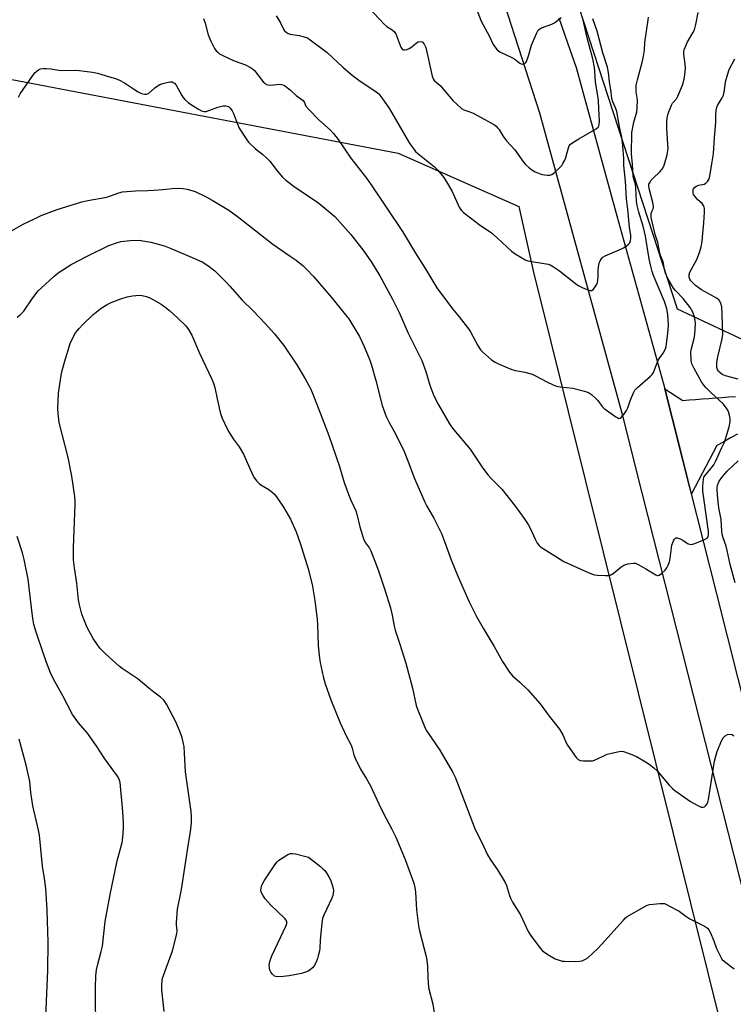
# Model space of a CAD drawing. Units: inches. Extents: x 1183770 to 1189770, y 549457 to 553457.
# Drawn here: x 1185889 to 1186168, y 552291 to 552676 of the extents above; entities that cross this region are included whole.
import ezdxf

# ---------------------------------------------------------------- set-up
doc = ezdxf.new("R2010")
doc.units = ezdxf.units.IN
doc.header["$MEASUREMENT"] = 0
for name, color, linetype in [('NTRL-Farm Land', 3, 'Continuous'), ('NTRL-Trees', 3, 'Continuous'), ('TRANS-Road', 130, 'Continuous'), ('Undefined', 1, 'Continuous')]:
    doc.layers.add(name, color=color, linetype=linetype)

msp = doc.modelspace()

# ---------------------------------------------------------------- linework, layer by layer
at = {"layer": 'NTRL-Farm Land'}
msp.add_lwpolyline([(1185876.82, 552654.2), (1186036.81, 552623.76), (1186083.91, 552602.97), (1186089.6, 552577.85), (1186178.41, 552220.96), (1186282.33, 551800.93)], dxfattribs=at)
at = {"layer": 'NTRL-Trees'}
msp.add_lwpolyline([(1186439.73, 552611.06), (1186182.66, 552545.63), (1186146, 552562.9), (1186076.83, 552775.07), (1185778.84, 553325.46), (1185704.47, 553456.89), (1186801.53, 553456.77)], dxfattribs=at)
at = {"layer": 'TRANS-Road'}
for points in [[(1186356.54, 551560.37), (1186304.64, 551783.52), (1186236.67, 552062.98), (1186174.92, 552322.86), (1186132.19, 552491.15), (1186124.56, 552521.21), (1186092.18, 552639.39), (1186078.31, 552682.09)], [(1186099.53, 552676.57), (1186102.98, 552666.9), (1186106.34, 552657.19), (1186115.19, 552624.98), (1186122.24, 552599.3), (1186140.52, 552533.64), (1186140.98, 552531.8), (1186143.98, 552519.93), (1186148.03, 552503.87), (1186150.12, 552495.58), (1186151.06, 552491.84), (1186161.19, 552451.65), (1186236.76, 552151.99), (1186332.02, 551759.63), (1186400.07, 551454.62)], [(1186169.45, 552514.1), (1186166.71, 552512.56), (1186164.02, 552511.05), (1186161.37, 552509.56), (1186151.37, 552490.71), (1186150.13, 552495.59), (1186148.03, 552503.87), (1186143.98, 552519.93), (1186140.98, 552531.8), (1186148.1, 552527.23), (1186150.54, 552527.41), (1186153.04, 552527.6), (1186155.61, 552527.79), (1186158.21, 552527.99), (1186160.83, 552528.18), (1186163.46, 552528.38), (1186166.07, 552528.58), (1186168.66, 552528.77)]]:
    msp.add_lwpolyline(points, dxfattribs=at)
at = {"layer": 'Undefined'}
for points, elevation in [([(1185888.37, 552645.68), (1185889.08, 552646.98), (1185894.06, 552654.12), (1185894.97, 552655.28), (1185895.57, 552655.86), (1185896.23, 552656.33), (1185897.03, 552656.66), (1185898.18, 552656.89), (1185899.34, 552656.89), (1185901.08, 552656.73), (1185904.17, 552656.17), (1185905.27, 552656.05), (1185910.65, 552656.16), (1185912.07, 552656.11), (1185917.29, 552655.44), (1185919.25, 552655.06), (1185924, 552653.54), (1185926.29, 552652.92), (1185927.87, 552652.3), (1185929.87, 552651.27), (1185933.37, 552648.84), (1185935.2, 552647.69), (1185936.51, 552647.05), (1185937.62, 552646.8), (1185938.45, 552646.82), (1185939.17, 552647.11), (1185941.73, 552649.3), (1185942.94, 552650.15), (1185943.71, 552650.58), (1185944.82, 552650.98), (1185946.84, 552651.5), (1185947.7, 552651.65), (1185948.5, 552651.61), (1185948.92, 552651.42), (1185949.32, 552651.14), (1185950, 552650.36), (1185952.19, 552646.34), (1185952.65, 552645.65), (1185953.43, 552644.78), (1185954.72, 552643.58), (1185955.63, 552642.86), (1185958.78, 552640.94), (1185959.88, 552640.35), (1185960.92, 552640.04), (1185961.72, 552640.08), (1185962.79, 552640.4), (1185966.27, 552641.74), (1185968.42, 552642.25), (1185969.48, 552642.29), (1185970.48, 552641.96), (1185970.92, 552641.67), (1185971.3, 552641.28), (1185971.91, 552640.35), (1185972.39, 552639.27), (1185974.07, 552634.86), (1185974.68, 552633.55), (1185977.63, 552628.95), (1185978.35, 552628.04), (1185981.07, 552625.46), (1185983.92, 552623.27), (1185985.63, 552621.68), (1185986.61, 552620.6), (1185989.46, 552616.89), (1185991.64, 552614.45), (1185992.9, 552613.23), (1185996.11, 552610.73), (1186005.75, 552604.25), (1186012.06, 552598.99), (1186018.29, 552592.08), (1186023.37, 552585.46), (1186026.33, 552581.2), (1186029.66, 552575.91), (1186034.59, 552566.78), (1186037.14, 552561.53), (1186040.74, 552553.52), (1186045.98, 552542.79), (1186047.55, 552538.57), (1186049.16, 552533.18), (1186050.79, 552529.04), (1186052.52, 552525.56), (1186056.9, 552518.1), (1186057.68, 552516.84), (1186058.55, 552515.7), (1186064.98, 552508.23), (1186069.66, 552501.13), (1186071.84, 552498.11), (1186072.97, 552496.83), (1186077.27, 552492.52), (1186082.64, 552485.82), (1186086.06, 552481.09), (1186087.56, 552478.73), (1186088.51, 552477.01), (1186090.28, 552473.03), (1186091.17, 552471.52), (1186091.85, 552470.59), (1186092.48, 552470), (1186093.44, 552469.33), (1186101.49, 552464.29), (1186110.83, 552460.09), (1186112.41, 552459.44), (1186113.48, 552459.1), (1186114.65, 552458.95), (1186117.64, 552458.83), (1186118.82, 552458.84), (1186119.66, 552458.98), (1186120.16, 552459.21), (1186120.87, 552459.68), (1186123.84, 552462.04), (1186125.01, 552462.84), (1186125.76, 552463.16), (1186126.56, 552463.38), (1186128.75, 552463.72), (1186129.55, 552463.63), (1186130.83, 552463.07), (1186133.6, 552461.47), (1186137.49, 552459.06), (1186138.2, 552458.82), (1186138.42, 552458.82), (1186138.86, 552458.96), (1186139.69, 552459.58), (1186141.09, 552460.98), (1186141.76, 552461.88), (1186142.26, 552462.9), (1186142.78, 552464.24), (1186143.11, 552465.54), (1186143.81, 552470.67), (1186144.44, 552472.35), (1186144.83, 552473.08), (1186145.15, 552473.45), (1186145.34, 552473.56), (1186145.78, 552473.61), (1186146.8, 552473.34), (1186148.08, 552472.67), (1186149.88, 552471.3), (1186150.63, 552471.05), (1186151.42, 552471), (1186152.78, 552471.36), (1186156.54, 552472.92), (1186157.49, 552473.45), (1186157.94, 552474), (1186158.12, 552474.96), (1186158.06, 552476.03), (1186156.57, 552487.22), (1186155.82, 552491.83), (1186155.85, 552493.88), (1186156.08, 552496.49), (1186156.3, 552497.3), (1186156.58, 552497.8), (1186157.13, 552498.48), (1186159.18, 552500.73), (1186160.11, 552502.09), (1186160.9, 552503.62), (1186163.34, 552508.85), (1186164.28, 552510.94), (1186164.86, 552512.6), (1186166.15, 552516.85), (1186166.51, 552518.89), (1186166.51, 552520.06), (1186166.22, 552521.49), (1186165.7, 552523.16), (1186165.17, 552524.13), (1186163.79, 552525.85), (1186159.08, 552530.22), (1186157.18, 552532.13), (1186156.2, 552533.24), (1186155.4, 552534.48), (1186152.45, 552539.63), (1186151.52, 552541.46), (1186151.37, 552542.01), (1186151.26, 552542.87), (1186151.19, 552546.1), (1186151.39, 552547.51), (1186152.43, 552551.38), (1186152.73, 552553.07), (1186153.01, 552557.11), (1186152.89, 552558.49), (1186152.63, 552559.84), (1186151.92, 552561.74), (1186150.97, 552563.56), (1186148.18, 552567.03), (1186145.2, 552570.18), (1186144.46, 552571.08), (1186142.68, 552573.93), (1186141.75, 552575.72), (1186141.32, 552576.76), (1186140.89, 552578.38), (1186140.37, 552581.31), (1186139.32, 552583.87), (1186139.06, 552584.72), (1186138.21, 552588.84), (1186137.24, 552592.02), (1186135.73, 552598.68), (1186135.61, 552599.5), (1186135.65, 552600.27), (1186135.9, 552600.96), (1186136.46, 552602.04), (1186136.57, 552602.52), (1186136.56, 552603.07), (1186136.29, 552604.49), (1186134.88, 552609.97), (1186134.73, 552611.07), (1186134.78, 552611.64), (1186134.96, 552612.11), (1186135.68, 552613.22), (1186136.44, 552614.05), (1186139.07, 552616.45), (1186139.96, 552617.53), (1186140.63, 552618.73), (1186141.2, 552620.34), (1186141.93, 552623.07), (1186142.27, 552625.77), (1186142.23, 552627.22), (1186141.74, 552633.57), (1186141.76, 552636.19), (1186141.89, 552637.63), (1186142.36, 552639.28), (1186143.57, 552642.51), (1186143.97, 552643.25), (1186145.51, 552645.02), (1186146.1, 552646.01), (1186147.86, 552650.36), (1186148.58, 552652.62), (1186148.88, 552654.32), (1186149.06, 552657.1), (1186148.96, 552658.51), (1186148.44, 552662.45), (1186148.46, 552663.32), (1186148.62, 552664.16), (1186149.17, 552665.75), (1186149.77, 552667.06), (1186151.9, 552670.71), (1186152.54, 552671.99), (1186153.14, 552674.08), (1186153.99, 552678.76)], 400), ([(1186025.5, 552680.47), (1186031.17, 552674.32), (1186032.36, 552673.28), (1186034.46, 552672), (1186035.38, 552671.13), (1186035.82, 552670.4), (1186036.29, 552669.33), (1186037.78, 552665.17), (1186038.04, 552664.73), (1186038.54, 552664.28), (1186038.92, 552664.11), (1186039.43, 552664.1), (1186040.23, 552664.32), (1186041.05, 552664.66), (1186042.07, 552665.28), (1186043.91, 552666.83), (1186044.64, 552667.24), (1186045.65, 552667.4), (1186046.11, 552667.3), (1186046.31, 552667.18), (1186046.98, 552666.37), (1186047.54, 552665.06), (1186050.1, 552653.9), (1186050.46, 552652.81), (1186050.92, 552652.11), (1186053.21, 552650.17), (1186058.12, 552644.36), (1186059.8, 552642.74), (1186061.55, 552641.22), (1186062.43, 552640.68), (1186064.86, 552639.97), (1186066.42, 552639.26), (1186073.21, 552635.52), (1186074.39, 552634.8), (1186075.04, 552634.29), (1186075.67, 552633.68), (1186076.22, 552633.01), (1186077.7, 552630.49), (1186078.32, 552629.58), (1186079.17, 552628.57), (1186082.45, 552625.11), (1186085.8, 552620.32), (1186086.52, 552619.41), (1186087.73, 552618.27), (1186089.06, 552617.26), (1186090.37, 552616.55), (1186092.28, 552615.71), (1186093.13, 552615.46), (1186094, 552615.32), (1186095.17, 552615.22), (1186096.03, 552615.24), (1186096.82, 552615.46), (1186097.75, 552616.11), (1186100.16, 552618.35), (1186100.74, 552619.02), (1186101.21, 552619.74), (1186101.88, 552621.02), (1186102.32, 552622.09), (1186103.32, 552625.91), (1186103.65, 552626.62), (1186104.12, 552627.24), (1186105, 552627.92), (1186107.45, 552629.43), (1186114.17, 552633.26), (1186115, 552633.99), (1186115.24, 552634.47), (1186115.4, 552635), (1186115.52, 552636.41), (1186115.17, 552641.03), (1186115.11, 552644.3), (1186114.85, 552646.13), (1186113.85, 552651.52), (1186113.63, 552655.79), (1186113.46, 552657.24), (1186112.84, 552660.56), (1186110.56, 552669.34), (1186108.77, 552676.93)], 394), ([(1186067.32, 552680.35), (1186069.29, 552675.29), (1186072.31, 552669.6), (1186073.92, 552666.28), (1186074.51, 552665.27), (1186075.44, 552664.2), (1186076.55, 552663.32), (1186081.21, 552661.13), (1186082.36, 552660.43), (1186084.39, 552658.89), (1186084.85, 552658.65), (1186085.34, 552658.55), (1186085.83, 552658.61), (1186086.29, 552658.8), (1186086.66, 552659.14), (1186086.93, 552659.59), (1186087.71, 552661.77), (1186088.88, 552665.97), (1186090.84, 552670.53), (1186091.56, 552671.77), (1186092.12, 552672.31), (1186092.83, 552672.73), (1186096.86, 552674.2), (1186097.63, 552674.56), (1186098.37, 552675.05), (1186100.43, 552676.72)], 392), ([(1185960.76, 552676.36), (1185961.4, 552674.51), (1185962.6, 552670.03), (1185963.56, 552667.54), (1185964.19, 552666.21), (1185965.04, 552664.71), (1185965.69, 552663.78), (1185966.31, 552663.16), (1185967, 552662.61), (1185967.69, 552662.21), (1185971.22, 552660.48), (1185973.1, 552659.71), (1185977.1, 552658.29), (1185979.31, 552657.06), (1185979.99, 552656.58), (1185980.61, 552656), (1185984.04, 552651.69), (1185984.62, 552651.11), (1185985.25, 552650.66), (1185985.98, 552650.43), (1185987.04, 552650.33), (1185990.28, 552650.67), (1185991.14, 552650.66), (1185992.07, 552650.4), (1185992.82, 552649.95), (1185994.68, 552648.44), (1185996.99, 552646.24), (1185999.63, 552644.32), (1186000.06, 552643.78), (1186000.77, 552642.18), (1186001.86, 552640.84), (1186005.78, 552636.84), (1186010.31, 552632.75), (1186011.51, 552631.48), (1186013.32, 552629.17), (1186018.3, 552621.78), (1186024.48, 552613.97), (1186026.3, 552611.45), (1186038.48, 552593.14), (1186043.55, 552584.77), (1186047.59, 552578.36), (1186051.87, 552571.24), (1186058.01, 552563.05), (1186060.68, 552559.88), (1186064.33, 552555.24), (1186065.12, 552553.98), (1186067.91, 552548.71), (1186069, 552547.02), (1186069.75, 552546.16), (1186073.3, 552543.13), (1186074.7, 552542.1), (1186076.29, 552541.34), (1186081.23, 552539.35), (1186082.61, 552538.91), (1186086.26, 552538.23), (1186089.2, 552537.41), (1186090.51, 552536.82), (1186094.91, 552534.45), (1186097.32, 552533.33), (1186098.69, 552532.79), (1186100.11, 552532.51), (1186105.06, 552531.97), (1186109.58, 552530.86), (1186111.22, 552530.33), (1186112.38, 552529.57), (1186114.03, 552528.02), (1186114.79, 552527.17), (1186116.52, 552524.83), (1186117.33, 552524.02), (1186121.91, 552520.77), (1186122.62, 552520.36), (1186123.08, 552520.22), (1186123.51, 552520.28), (1186124.1, 552520.74), (1186125.22, 552522.1), (1186126.07, 552523.33), (1186126.54, 552524.37), (1186127.41, 552527.07), (1186127.92, 552528.4), (1186128.73, 552530.22), (1186129.3, 552531.19), (1186130.3, 552532.24), (1186135.44, 552536.73), (1186136.06, 552537.36), (1186136.56, 552538.06), (1186137.01, 552539.11), (1186137.96, 552541.88), (1186138.42, 552542.94), (1186140.32, 552545.68), (1186141.23, 552547.39), (1186141.49, 552548.22), (1186141.71, 552549.36), (1186142.18, 552553.41), (1186142.38, 552556.6), (1186142.35, 552558.86), (1186142.21, 552560.82), (1186141.83, 552562.98), (1186141.44, 552564.34), (1186140.9, 552565.83), (1186139.1, 552570.16), (1186137.18, 552574.42), (1186136.55, 552576.03), (1186136.06, 552577.57), (1186135.39, 552580.11), (1186134.89, 552582.45), (1186133.41, 552591.38), (1186133.08, 552593.05), (1186132.54, 552595.24), (1186130.88, 552600.75), (1186130.21, 552603.35), (1186129.97, 552605.09), (1186129.71, 552610.29), (1186129.49, 552611.69), (1186128.86, 552613.64), (1186128.64, 552614.75), (1186128.34, 552619.34), (1186127.92, 552623.55), (1186128.14, 552631.83), (1186128.94, 552635.86), (1186130.05, 552639.97), (1186130.26, 552641.38), (1186130.34, 552644.55), (1186130.26, 552645.39), (1186129.82, 552647.78), (1186129.78, 552649.18), (1186129.85, 552650.29), (1186130.33, 552652.46), (1186132.32, 552659.66), (1186132.71, 552661.62), (1186133, 552663.98), (1186133.23, 552667.02), (1186134.56, 552675.79), (1186134.59, 552676.89)], 398), ([(1185989.14, 552677.42), (1185990.67, 552674.99), (1185991.93, 552672.16), (1185992.41, 552671.51), (1185993.05, 552670.98), (1185993.76, 552670.54), (1185994.55, 552670.22), (1185998.05, 552669.67), (1186000.02, 552669.26), (1186001.09, 552668.91), (1186001.85, 552668.48), (1186009.09, 552663.08), (1186015.17, 552657.35), (1186018.8, 552654.19), (1186021.37, 552652.29), (1186028.14, 552647.75), (1186029.18, 552646.91), (1186030.42, 552645.45), (1186033.41, 552641.07), (1186040.92, 552628.13), (1186041.69, 552626.91), (1186042.85, 552625.31), (1186043.6, 552624.46), (1186044.48, 552623.67), (1186050.95, 552618.49), (1186052.26, 552617.1), (1186054.58, 552614.24), (1186056.46, 552611.29), (1186057.94, 552608.77), (1186060.66, 552602.67), (1186061.43, 552601.54), (1186062.34, 552600.55), (1186065.06, 552598.53), (1186068.43, 552595.87), (1186073.29, 552592.62), (1186075.53, 552590.71), (1186079.39, 552587.05), (1186081.14, 552585.51), (1186082.51, 552584.47), (1186084.69, 552583.11), (1186086.42, 552582.12), (1186087.49, 552581.74), (1186094.63, 552580.61), (1186095.45, 552580.44), (1186096.23, 552580.16), (1186097.49, 552579.45), (1186099.9, 552577.84), (1186106.05, 552572.94), (1186107.44, 552571.95), (1186108.76, 552571.29), (1186110.95, 552570.36), (1186111.75, 552570.11), (1186112.47, 552570.09), (1186113.06, 552570.5), (1186113.58, 552571.15), (1186114.33, 552572.41), (1186114.64, 552573.21), (1186114.81, 552574.03), (1186114.95, 552575.42), (1186114.92, 552578.23), (1186115.04, 552579.33), (1186115.49, 552581.19), (1186115.69, 552581.68), (1186116.11, 552582.34), (1186116.8, 552583.11), (1186117.75, 552583.72), (1186124.07, 552586.44), (1186124.87, 552586.84), (1186125.85, 552587.48), (1186126.77, 552588.2), (1186127.34, 552588.8), (1186127.63, 552589.5), (1186127.73, 552590.54), (1186127.68, 552591.63), (1186127.2, 552594.9), (1186126.59, 552601.72), (1186126.07, 552606), (1186125.64, 552612.8), (1186124.98, 552619), (1186124.93, 552621.74), (1186124.59, 552626.64), (1186124.21, 552630.06), (1186123.35, 552634.06), (1186122.26, 552640.08), (1186121.79, 552641.49), (1186120.74, 552643.78), (1186120.35, 552645.13), (1186119.95, 552648.49), (1186119.37, 552651.7), (1186118.96, 552655.29), (1186118.61, 552657.35), (1186116.79, 552663), (1186114.52, 552671.48), (1186112.9, 552676.22)], 396), ([(1186169.64, 552535.55), (1186164.74, 552536.82), (1186163.44, 552537.38), (1186162.32, 552538.19), (1186161.97, 552538.59), (1186161.6, 552539.29), (1186161.37, 552540.07), (1186161.29, 552540.88), (1186161.39, 552542.01), (1186161.77, 552544.26), (1186163.38, 552551.23), (1186163.65, 552553.13), (1186163.48, 552560.82), (1186163.24, 552563.8), (1186162.96, 552565.1), (1186162.49, 552566.04), (1186162.14, 552566.46), (1186161.51, 552566.99), (1186155.35, 552570.46), (1186154.39, 552571.09), (1186153.01, 552572.15), (1186151.93, 552573.08), (1186151.18, 552573.87), (1186150.76, 552574.53), (1186150.55, 552575.3), (1186150.51, 552576.37), (1186150.77, 552577.34), (1186153.5, 552582.28), (1186154.53, 552585.01), (1186155.21, 552587.24), (1186155.55, 552589.22), (1186155.76, 552590.96), (1186156.24, 552596.56), (1186156.49, 552600.69), (1186156.49, 552602.15), (1186156.4, 552602.67), (1186156.17, 552603.34), (1186155.58, 552604.15), (1186153.88, 552605.61), (1186152.55, 552607.14), (1186152.27, 552607.62), (1186152.09, 552608.13), (1186152.03, 552608.64), (1186152.09, 552609.41), (1186152.25, 552609.89), (1186152.5, 552610.27), (1186153.25, 552610.87), (1186154.25, 552611.23), (1186156.39, 552611.71), (1186157.08, 552612.03), (1186157.79, 552612.81), (1186158.2, 552613.54), (1186158.52, 552614.32), (1186158.79, 552615.6), (1186159.36, 552619.65), (1186160.09, 552623.54), (1186160.38, 552629.86), (1186160.9, 552635.81), (1186161, 552639.06), (1186161.26, 552641.3), (1186161.63, 552642.37), (1186163.42, 552645.45), (1186163.88, 552646.49), (1186164.28, 552648.32), (1186164.73, 552651.67), (1186165.57, 552654.82), (1186166.2, 552656.47), (1186168.39, 552660.61)], 402), ([(1185885.05, 552593.05), (1185890.17, 552596.02), (1185894.89, 552598.33), (1185897.28, 552599.38), (1185903.49, 552601.75), (1185913.16, 552604.75), (1185915.46, 552605.25), (1185922.9, 552606.66), (1185924.31, 552607.08), (1185927.61, 552608.27), (1185929, 552608.62), (1185934.11, 552609.12), (1185938.93, 552609.17), (1185941.29, 552609.3), (1185944.84, 552609.57), (1185949.68, 552610.06), (1185952.61, 552610.02), (1185954.35, 552609.71), (1185957.5, 552608.77), (1185961.76, 552606.71), (1185964.08, 552605.44), (1185970.55, 552601.49), (1185974.54, 552598.72), (1185987.8, 552588.24), (1185994.61, 552583.62), (1185996.92, 552581.93), (1185999.66, 552579.76), (1186000.94, 552578.52), (1186003.68, 552575.55), (1186010.9, 552567.3), (1186016.24, 552560.68), (1186017.46, 552559.02), (1186020.62, 552553.92), (1186021.63, 552552.12), (1186023.53, 552548.23), (1186025.73, 552542.89), (1186026.38, 552540.95), (1186028.06, 552534.98), (1186030.58, 552525.26), (1186032.15, 552520.89), (1186033.27, 552518.62), (1186035.76, 552514.19), (1186039.12, 552507.23), (1186040.57, 552503.63), (1186043.13, 552496.76), (1186047.23, 552487.45), (1186048.03, 552485.94), (1186050.77, 552481.25), (1186053.68, 552475.25), (1186054.96, 552472.11), (1186057.5, 552464.96), (1186060.12, 552458.58), (1186064.48, 552448.61), (1186067.36, 552442.81), (1186069.99, 552438.23), (1186074.37, 552431.13), (1186077.54, 552425.31), (1186080.31, 552421.04), (1186081.45, 552419.72), (1186084.34, 552417.24), (1186087.52, 552414.18), (1186092.26, 552408.79), (1186095.85, 552403.92), (1186099.83, 552398.84), (1186101.32, 552396.36), (1186102.51, 552393.56), (1186103.02, 552392.53), (1186106.38, 552387.77), (1186107.14, 552386.98), (1186107.87, 552386.65), (1186109.28, 552386.48), (1186111.93, 552386.43), (1186112.78, 552386.53), (1186113.57, 552386.78), (1186117.12, 552388.47), (1186118.45, 552389.01), (1186120.12, 552389.45), (1186123.21, 552390.1), (1186124.05, 552390.19), (1186124.88, 552390.1), (1186128.14, 552388.97), (1186129.99, 552388.16), (1186133.48, 552386.11), (1186134.92, 552385.16), (1186136.73, 552383.76), (1186137.97, 552382.55), (1186142.66, 552376.98), (1186143.99, 552375.62), (1186144.9, 552374.89), (1186151.09, 552370.65), (1186153.62, 552369.1), (1186154.4, 552368.7), (1186155.21, 552368.42), (1186155.99, 552368.33), (1186156.45, 552368.47), (1186157.04, 552369), (1186157.53, 552369.7), (1186157.81, 552370.34), (1186158.09, 552371.36), (1186160.46, 552386.35), (1186160.89, 552388.25), (1186161.5, 552390.11), (1186163.14, 552394.25), (1186163.83, 552395.49), (1186164.54, 552396.28), (1186165.5, 552396.72), (1186166.54, 552396.88), (1186167.27, 552396.71), (1186167.93, 552396.21)], 402), ([(1185887.94, 552559.69), (1185889.07, 552560.59), (1185889.9, 552561.41), (1185890.46, 552562.09), (1185893.98, 552567.28), (1185896.16, 552569.97), (1185897.41, 552571.21), (1185902.22, 552575.62), (1185903.12, 552576.39), (1185904.31, 552577.25), (1185908.93, 552580.32), (1185915.22, 552583.62), (1185923.65, 552587.68), (1185926.72, 552588.79), (1185928.44, 552589.25), (1185931.99, 552589.72), (1185935.65, 552589.75), (1185937, 552589.57), (1185940.18, 552588.96), (1185944.05, 552587.97), (1185945.7, 552587.47), (1185947.66, 552586.72), (1185954.44, 552583.85), (1185960.17, 552581.29), (1185962.38, 552579.93), (1185965.15, 552577.89), (1185969.58, 552573.42), (1185971.01, 552571.9), (1185975.81, 552566.42), (1185980.07, 552562.2), (1185984.83, 552557.3), (1185988.44, 552553.21), (1185992.05, 552548.73), (1185997.19, 552541.12), (1186000.49, 552535.68), (1186002.47, 552531.91), (1186003.18, 552530.31), (1186005.15, 552525.36), (1186009.63, 552513.52), (1186013.86, 552501.44), (1186015.75, 552495.12), (1186017.53, 552490.2), (1186018.28, 552488.31), (1186020.22, 552484.11), (1186020.62, 552482.75), (1186021.84, 552477.89), (1186023.34, 552472.83), (1186023.96, 552471.6), (1186025.53, 552469.53), (1186026.14, 552468.43), (1186028.38, 552462.77), (1186029.28, 552460.29), (1186031.6, 552453.25), (1186033.76, 552446.23), (1186034.47, 552443.34), (1186035.21, 552439.05), (1186035.56, 552437.56), (1186037.5, 552432.06), (1186039.79, 552424.63), (1186042.42, 552414.9), (1186043.82, 552408.05), (1186044.34, 552406.6), (1186046.53, 552401.18), (1186047.35, 552399.27), (1186048.04, 552398), (1186053.03, 552390.59), (1186058.22, 552381.92), (1186059.08, 552380.04), (1186061.71, 552373.27), (1186066.84, 552359.66), (1186069.35, 552354.78), (1186071.66, 552349.81), (1186073.11, 552347.41), (1186075.67, 552343.94), (1186078.63, 552338.99), (1186079.15, 552337.73), (1186080.29, 552333.91), (1186080.77, 552332.58), (1186081.47, 552331.3), (1186084.54, 552326.35), (1186087.55, 552319.85), (1186088.53, 552318.36), (1186092.24, 552313.32), (1186093.25, 552312.32), (1186095.3, 552310.85), (1186098.21, 552309.17), (1186100.04, 552308.44), (1186100.87, 552308.26), (1186101.75, 552308.19), (1186106.18, 552308.15), (1186107.65, 552308.19), (1186108.74, 552308.42), (1186109.98, 552308.97), (1186110.91, 552309.56), (1186114.77, 552313.2), (1186116.2, 552314.68), (1186124.81, 552324.25), (1186125.63, 552325.09), (1186126.3, 552325.64), (1186133.17, 552329.63), (1186134.11, 552330.08), (1186134.96, 552330.3), (1186136.43, 552330.5), (1186139.1, 552330.78), (1186140.26, 552330.8), (1186140.82, 552330.69), (1186141.63, 552330.38), (1186145.34, 552328.45), (1186146.59, 552327.7), (1186149.17, 552325.79), (1186150.77, 552324.73), (1186152.04, 552324.05), (1186156.54, 552321.92), (1186157.69, 552321.14), (1186158.22, 552320.53), (1186158.77, 552319.5), (1186160.13, 552316.21), (1186161.17, 552313.13), (1186162.46, 552310.54), (1186163.35, 552309.07), (1186164.37, 552308.07), (1186168.14, 552305.3)], 404), ([(1185945.3, 552288.61), (1185944.46, 552297.06), (1185944.43, 552299.04), (1185944.55, 552300.71), (1185944.73, 552301.56), (1185945.11, 552302.69), (1185948.66, 552312.28), (1185950.33, 552318.95), (1185950.44, 552320.27), (1185950.18, 552322.44), (1185950.16, 552323.31), (1185950.54, 552328.55), (1185952.16, 552336.25), (1185954.97, 552354.96), (1185955.61, 552358.69), (1185956.02, 552362.25), (1185956.04, 552364.6), (1185955.91, 552366.66), (1185953.72, 552382.14), (1185953.33, 552389.5), (1185953.13, 552392.03), (1185952.93, 552393.17), (1185952.33, 552395.45), (1185951.61, 552397.69), (1185949.85, 552401.71), (1185946.2, 552408.61), (1185945.57, 552409.62), (1185945.07, 552410.23), (1185943.87, 552411.35), (1185941.25, 552413.26), (1185939.29, 552414.83), (1185935.12, 552418.38), (1185928.95, 552422.5), (1185927.78, 552423.39), (1185922.25, 552428.41), (1185920.51, 552430.26), (1185919.23, 552431.78), (1185917.56, 552434.19), (1185915.28, 552438.5), (1185913.2, 552443.73), (1185912.2, 552447.37), (1185911.89, 552449.34), (1185911.17, 552455.88), (1185910.25, 552461.8), (1185909.95, 552465.01), (1185909.87, 552469.68), (1185910.55, 552486.68), (1185910.56, 552488.07), (1185910.45, 552489.68), (1185909.27, 552497.58), (1185907.88, 552504.95), (1185904.34, 552518.65), (1185903.88, 552522.08), (1185903.73, 552524.08), (1185904.06, 552530.11), (1185904.91, 552536.13), (1185905.38, 552538.44), (1185906.33, 552542.18), (1185908.64, 552549.47), (1185909.59, 552551.7), (1185910.72, 552553.59), (1185912.1, 552555.37), (1185913.5, 552556.83), (1185917.51, 552560.62), (1185920.78, 552563.3), (1185923.05, 552564.7), (1185924.62, 552565.5), (1185928.4, 552566.93), (1185930.91, 552567.64), (1185932.92, 552568.02), (1185935.56, 552568.29), (1185936.7, 552568.2), (1185938.38, 552567.83), (1185940, 552567.11), (1185944.21, 552564.8), (1185945.63, 552563.8), (1185947.43, 552562.35), (1185950.69, 552559.4), (1185953.79, 552556.29), (1185954.81, 552554.92), (1185956.11, 552552.74), (1185959.09, 552545.64), (1185963.98, 552535.52), (1185964.68, 552533.9), (1185965.13, 552532.21), (1185966.02, 552527.79), (1185967.09, 552523.2), (1185967.47, 552521.78), (1185968.01, 552520.35), (1185969.95, 552516.17), (1185970.63, 552514.92), (1185972.35, 552512.16), (1185974.67, 552509.03), (1185976.29, 552506.24), (1185978.8, 552500.61), (1185980.43, 552497.21), (1185981.45, 552495.8), (1185982.46, 552494.76), (1185983.14, 552494.28), (1185986.28, 552492.4), (1185987.61, 552491.39), (1185988.41, 552490.62), (1185989.48, 552489.2), (1185991.99, 552485.52), (1185994.67, 552480.84), (1185996.95, 552475.84), (1185998.48, 552471.53), (1186001.66, 552461.4), (1186003.14, 552455.3), (1186004.22, 552449.09), (1186005.15, 552441.62), (1186005.27, 552439.69), (1186005.5, 552431.44), (1186006.03, 552426.59), (1186006.32, 552424.87), (1186007.48, 552419.41), (1186007.83, 552417.98), (1186008.27, 552416.6), (1186010.49, 552410.3), (1186014.15, 552401.25), (1186016.47, 552396.23), (1186018.38, 552392.64), (1186018.82, 552391.37), (1186019.46, 552388.82), (1186020, 552387.47), (1186022.01, 552383.26), (1186024.42, 552379.47), (1186026.03, 552376.76), (1186029.25, 552369.61), (1186030.93, 552366.1), (1186034.32, 552359.84), (1186035.89, 552356.64), (1186039.48, 552347.95), (1186042.86, 552338.67), (1186043.25, 552336.96), (1186043.53, 552335.23), (1186043.93, 552328.31), (1186044.68, 552322.02), (1186045.1, 552320.04), (1186047.82, 552309.51), (1186048.24, 552306.31), (1186048.34, 552301.79), (1186048.68, 552297.97), (1186050.29, 552291.45), (1186052.6, 552277.11)], 406), ([(1186168.5, 552456), (1186166.56, 552463.12), (1186165.42, 552468.62), (1186164.92, 552470.36), (1186163.78, 552473.57), (1186163.43, 552474.96), (1186163.29, 552476.2), (1186163.09, 552480.77), (1186162.16, 552485.25), (1186161.72, 552488.73), (1186161.43, 552492.29), (1186161.45, 552493.17), (1186161.59, 552493.96), (1186161.92, 552494.99), (1186162.28, 552495.71), (1186163.69, 552497.69), (1186165.54, 552499.68), (1186169.62, 552503.65)], 402), ([(1185918.65, 552285.88), (1185918.48, 552291.53), (1185918.5, 552297.87), (1185918.67, 552302.54), (1185918.92, 552304.81), (1185919.35, 552307.04), (1185920.75, 552312.04), (1185921.19, 552314.05), (1185922.32, 552323.74), (1185924.25, 552334.21), (1185926.94, 552347.41), (1185928.88, 552354.57), (1185929.25, 552356.59), (1185929.48, 552360.1), (1185929.46, 552362.11), (1185929.13, 552366.67), (1185928.09, 552377.99), (1185927.73, 552379.31), (1185927.12, 552380.49), (1185922.11, 552387.3), (1185918.78, 552392.45), (1185915.32, 552397.25), (1185911.9, 552401.34), (1185909.54, 552404.51), (1185905.74, 552411.86), (1185902.14, 552418.31), (1185900.94, 552420.89), (1185899.4, 552424.83), (1185898.03, 552428.66), (1185895.28, 552436.73), (1185894.43, 552439.72), (1185894.09, 552441.33), (1185893.84, 552443.04), (1185893.16, 552449.54), (1185892.17, 552457.4), (1185890.56, 552465.1), (1185889.93, 552467.65), (1185887.92, 552474.08)], 404), ([(1185898.78, 552280.53), (1185899.89, 552304.64), (1185899.95, 552315.62), (1185899.58, 552328.19), (1185899.08, 552336.63), (1185898.58, 552340.57), (1185897.82, 552345.3), (1185896.56, 552357.45), (1185896.17, 552359.41), (1185893.99, 552368.87), (1185893.29, 552374.04), (1185892.82, 552378.41), (1185891.47, 552384.77), (1185888.71, 552394.87)], 402)]:
    msp.add_lwpolyline(points, dxfattribs=dict(at, elevation=elevation))
at = {"layer": 'Undefined', "elevation": 408}
msp.add_lwpolyline([(1185989.79, 552302.11), (1185988.97, 552302.2), (1185988.48, 552302.4), (1185987.68, 552303.1), (1185987.03, 552303.99), (1185986.69, 552304.78), (1185986.5, 552305.65), (1185986.43, 552306.53), (1185986.53, 552307.61), (1185986.85, 552308.94), (1185987.42, 552310.33), (1185992.98, 552322.1), (1185993.26, 552322.89), (1185993.3, 552323.61), (1185992.99, 552324.26), (1185992.44, 552324.9), (1185986.84, 552330.2), (1185984.77, 552332.56), (1185983.84, 552333.97), (1185983.35, 552334.97), (1185983.18, 552335.77), (1185983.21, 552336.87), (1185983.51, 552337.92), (1185984.47, 552339.61), (1185988.63, 552345.89), (1185989.48, 552347.02), (1185990.11, 552347.61), (1185990.84, 552348.13), (1185993.61, 552349.9), (1185994.66, 552350.31), (1185995.48, 552350.31), (1185996.61, 552350.09), (1186001.74, 552348.8), (1186006.41, 552345.18), (1186007.52, 552344.22), (1186008.1, 552343.58), (1186008.94, 552342.41), (1186009.88, 552340.96), (1186010.4, 552339.94), (1186011.01, 552338.05), (1186011.35, 552336.66), (1186011.46, 552335.82), (1186011.43, 552334.66), (1186011.27, 552333.85), (1186010.92, 552332.89), (1186007.8, 552326.21), (1186007.28, 552324.84), (1186007, 552323.13), (1186006.36, 552316.44), (1186006.15, 552313.3), (1186005.99, 552312.22), (1186005.57, 552310.36), (1186005.22, 552309.25), (1186004.56, 552307.6), (1186003.93, 552306.43), (1186003.28, 552305.6), (1186002.28, 552304.71), (1186001.61, 552304.29), (1186000.59, 552303.9), (1185998.97, 552303.46), (1185994.2, 552302.46), (1185991.85, 552302.21)], close=True, dxfattribs=at)

doc.saveas('drawing.dxf')
